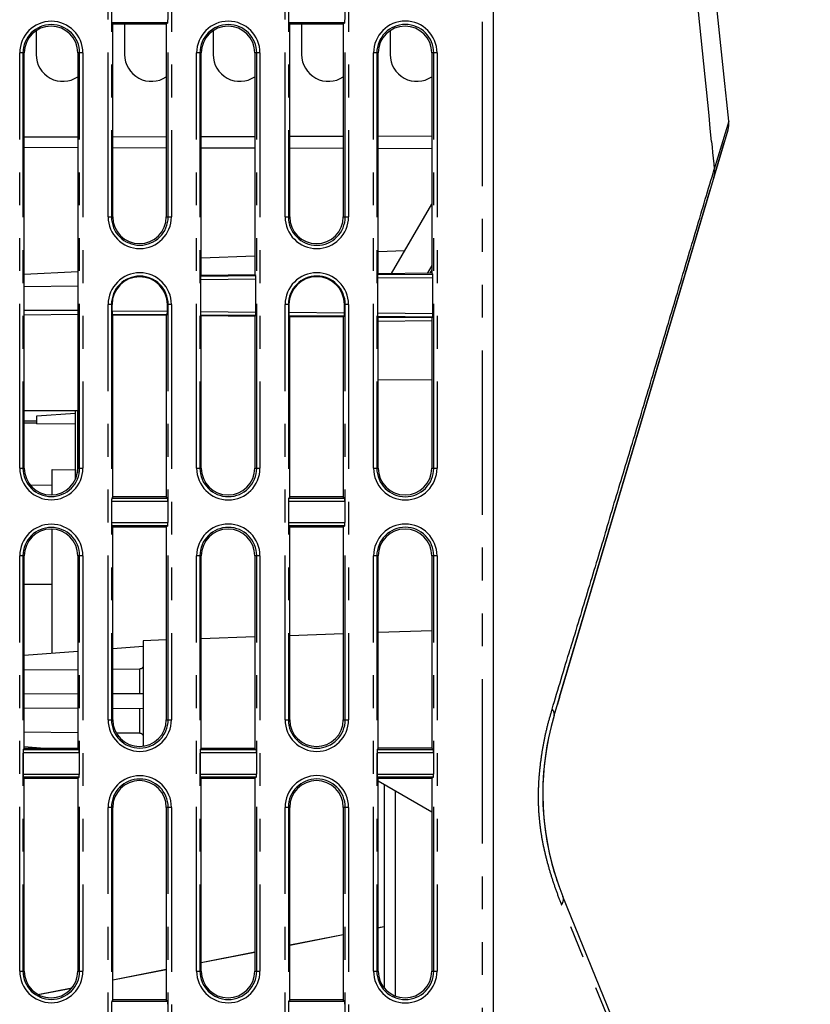
# Model space of a CAD drawing. Extents: x -341 to 500, y -320 to 274.
# Drawn here: x -263 to -227, y -15 to 30 of the extents above; entities that cross this region are included whole.
import ezdxf

# ---------------------------------------------------------------- set-up
doc = ezdxf.new("R2010")
doc.units = 0
doc.linetypes.add('PHANTOM', pattern=[15, 7.5, -1.5, 1.5, -1.5, 1.5, -1.5])
doc.layers.get('0').update_dxf_attribs({"linetype": 'CONTINUOUS'})

msp = doc.modelspace()

# ---------------------------------------------------------------- linework, layer by layer
at = {"color": 7, "linetype": 'PHANTOM'}
for p, q in [((-241.667, -97.788), (-241.667, 68.712)), ((-258.767, 20.809), (-258.767, 39.759)), ((-258.617, 39.759), (-258.617, 20.809)), ((-256.026, 20.809), (-256.026, 39.759)), ((-255.876, 39.759), (-255.876, 20.809)), ((-250.687, 20.809), (-250.687, 39.759)), ((-250.538, 39.759), (-250.538, 20.809)), ((-247.939, 20.809), (-247.939, 39.759)), ((-247.79, 39.759), (-247.79, 20.809)), ((-256.048, 29.657), (-258.602, 29.657)), ((-247.961, 29.657), (-250.522, 29.657)), ((-262.807, 9.339), (-262.807, 28.289)), ((-262.598, 28.289), (-262.807, 28.289)), ((-262.657, 28.289), (-262.657, 9.339)), ((-259.92, 28.289), (-260.153, 28.289)), ((-260.07, 9.339), (-260.07, 28.289)), ((-259.92, 28.289), (-259.92, 9.339)), ((-254.727, 9.339), (-254.727, 28.289)), ((-254.516, 28.289), (-254.727, 28.289)), ((-254.578, 28.289), (-254.578, 9.339)), ((-251.833, 28.289), (-252.071, 28.289)), ((-251.983, 9.339), (-251.983, 28.289)), ((-251.833, 28.289), (-251.833, 9.339)), ((-246.648, 9.339), (-246.648, 28.289)), ((-246.433, 28.289), (-246.648, 28.289)), ((-246.498, 28.289), (-246.498, 9.339)), ((-243.746, 28.289), (-243.988, 28.289)), ((-243.896, 9.339), (-243.896, 28.289)), ((-243.746, 28.289), (-243.746, 9.339)), ((-230.424, 25.17), (-231.09, 22.98)), ((-258.767, 20.809), (-258.557, 20.809)), ((-256.112, 20.809), (-255.876, 20.809)), ((-250.687, 20.809), (-250.474, 20.809)), ((-248.029, 20.809), (-247.79, 20.809)), ((-254.551, 17.954), (-252.02, 17.975)), ((-254.545, 18.104), (-252.029, 18.125)), ((-246.472, 18.023), (-243.933, 18.044)), ((-246.466, 18.172), (-243.942, 18.194)), ((-258.767, -2.141), (-258.767, 16.809)), ((-258.591, 16.809), (-258.767, 16.809)), ((-258.617, 16.809), (-258.617, -2.141)), ((-255.876, 16.809), (-256.063, 16.809)), ((-256.026, -2.141), (-256.026, 16.809)), ((-255.876, 16.809), (-255.876, -2.141)), ((-250.687, -2.141), (-250.687, 16.809)), ((-250.511, 16.809), (-250.687, 16.809)), ((-250.538, 16.809), (-250.538, -2.141)), ((-247.79, 16.809), (-247.977, 16.809)), ((-247.939, -2.141), (-247.939, 16.809)), ((-247.79, 16.809), (-247.79, -2.141)), ((-256.063, 16.483), (-258.591, 16.503)), ((-256.072, 16.334), (-258.584, 16.354)), ((-252.02, 16.451), (-254.551, 16.471)), ((-252.029, 16.301), (-254.545, 16.321)), ((-247.977, 16.419), (-250.511, 16.439)), ((-247.985, 16.269), (-250.505, 16.289)), ((-243.933, 16.386), (-246.472, 16.406)), ((-243.942, 16.236), (-246.466, 16.257)), ((-262.807, 9.339), (-262.598, 9.339)), ((-260.153, 9.339), (-259.92, 9.339)), ((-254.727, 9.339), (-254.516, 9.339)), ((-252.071, 9.339), (-251.833, 9.339)), ((-246.648, 9.339), (-246.433, 9.339)), ((-243.988, 9.339), (-243.746, 9.339)), ((-256.039, 7.822), (-258.608, 7.822)), ((-258.602, 7.972), (-256.048, 7.972)), ((-247.952, 7.822), (-250.529, 7.822)), ((-250.522, 7.972), (-247.961, 7.972)), ((-258.608, 6.856), (-256.039, 6.856)), ((-250.529, 6.856), (-247.952, 6.856)), ((-256.048, 6.707), (-258.602, 6.707)), ((-247.961, 6.707), (-250.522, 6.707)), ((-262.807, -13.611), (-262.807, 5.339)), ((-262.598, 5.339), (-262.807, 5.339)), ((-262.657, 5.339), (-262.657, -13.611)), ((-259.92, 5.339), (-260.153, 5.339)), ((-260.07, -13.611), (-260.07, 5.339)), ((-259.92, 5.339), (-259.92, -13.611)), ((-254.727, -13.611), (-254.727, 5.339)), ((-254.516, 5.339), (-254.727, 5.339)), ((-254.578, 5.339), (-254.578, -13.611)), ((-251.833, 5.339), (-252.071, 5.339)), ((-251.983, -13.611), (-251.983, 5.339)), ((-251.833, 5.339), (-251.833, -13.611)), ((-246.648, -13.611), (-246.648, 5.339)), ((-246.433, 5.339), (-246.648, 5.339)), ((-246.498, 5.339), (-246.498, -13.611)), ((-243.746, 5.339), (-243.988, 5.339)), ((-243.896, -13.611), (-243.896, 5.339)), ((-243.746, 5.339), (-243.746, -13.611)), ((-257.316, -0.954), (-257.316, 0.179)), ((-257.316, -2.755), (-257.316, -1.623)), ((-258.767, -2.141), (-258.557, -2.141)), ((-256.112, -2.141), (-255.876, -2.141)), ((-250.687, -2.141), (-250.474, -2.141)), ((-248.029, -2.141), (-247.79, -2.141)), ((-262.642, -3.503), (-260.091, -3.503)), ((-254.562, -3.503), (-252.004, -3.503)), ((-246.483, -3.503), (-243.918, -3.503)), ((-260.083, -3.653), (-262.648, -3.653)), ((-251.996, -3.653), (-254.569, -3.653)), ((-243.909, -3.653), (-246.489, -3.653)), ((-262.648, -4.619), (-260.083, -4.619)), ((-260.091, -4.768), (-262.642, -4.768)), ((-254.569, -4.619), (-251.996, -4.619)), ((-252.004, -4.768), (-254.562, -4.768)), ((-246.489, -4.619), (-243.909, -4.619)), ((-243.918, -4.768), (-246.483, -4.768)), ((-258.767, -25.091), (-258.767, -6.141)), ((-258.557, -6.141), (-258.767, -6.141)), ((-258.617, -6.141), (-258.617, -25.091)), ((-255.876, -6.141), (-256.112, -6.141)), ((-256.026, -25.091), (-256.026, -6.141)), ((-255.876, -6.141), (-255.876, -25.091)), ((-250.474, -6.141), (-250.687, -6.141)), ((-250.687, -25.091), (-250.687, -6.141)), ((-250.538, -6.141), (-250.538, -25.091)), ((-247.79, -6.141), (-248.029, -6.141)), ((-247.939, -25.091), (-247.939, -6.141)), ((-247.79, -6.141), (-247.79, -25.091)), ((-227.943, -35.179), (-238.059, -10.587)), ((-262.807, -13.611), (-262.598, -13.611)), ((-260.153, -13.611), (-259.92, -13.611)), ((-254.727, -13.611), (-254.516, -13.611)), ((-252.071, -13.611), (-251.833, -13.611)), ((-246.648, -13.611), (-246.433, -13.611)), ((-243.988, -13.611), (-243.746, -13.611)), ((-258.602, -14.978), (-256.048, -14.978)), ((-250.522, -14.978), (-247.961, -14.978))]:
    msp.add_line(p, q, dxfattribs=at)
at = {"color": 7, "linetype": 'CONTINUOUS'}
for p, q in [((-241.167, -97.288), (-241.167, 68.212)), ((-262.054, 29.306), (-262.054, 28.216)), ((-258.602, 29.657), (-258.557, 29.603)), ((-258.557, 20.809), (-258.557, 29.603)), ((-256.112, 29.602), (-258.557, 29.603)), ((-258.013, 29.602), (-258.013, 28.216)), ((-256.048, 29.657), (-256.112, 29.602)), ((-256.112, 29.602), (-256.112, 20.809)), ((-253.972, 29.306), (-253.972, 28.216)), ((-250.522, 29.657), (-250.474, 29.599)), ((-250.474, 20.809), (-250.474, 29.599)), ((-248.029, 29.598), (-250.474, 29.599)), ((-249.93, 29.599), (-249.93, 28.216)), ((-247.961, 29.657), (-248.029, 29.598)), ((-248.029, 29.598), (-248.029, 20.809)), ((-245.889, 29.306), (-245.889, 28.216)), ((-262.598, 9.339), (-262.598, 28.289)), ((-260.153, 28.289), (-260.153, 9.339)), ((-254.516, 18.139), (-254.516, 28.289)), ((-252.071, 28.289), (-252.071, 18.161)), ((-246.433, 18.211), (-246.433, 28.289)), ((-243.988, 28.289), (-243.988, 18.233)), ((-238.402, -1.943), (-230.46, 24.783)), ((-262.598, 24.456), (-260.153, 24.462)), ((-258.557, 24.466), (-256.112, 24.473)), ((-254.516, 24.477), (-252.071, 24.483)), ((-250.474, 24.488), (-248.029, 24.494)), ((-246.433, 24.498), (-243.988, 24.505)), ((-260.153, 23.961), (-262.598, 23.967)), ((-256.112, 23.95), (-258.557, 23.957)), ((-252.071, 23.94), (-254.516, 23.946)), ((-248.029, 23.929), (-250.474, 23.936)), ((-243.988, 23.919), (-246.433, 23.925)), ((-231.109, 22.6), (-230.634, 24.198)), ((-238.152, -1.1), (-231.274, 22.043)), ((-245.822, 18.217), (-243.988, 21.393)), ((-254.516, 18.946), (-252.071, 19.032)), ((-246.433, 19.229), (-245.213, 19.271)), ((-243.988, 18.593), (-244.197, 18.231)), ((-262.598, 18.19), (-260.153, 18.312)), ((-254.516, 18.139), (-254.545, 18.104)), ((-252.071, 18.161), (-254.516, 18.139)), ((-252.029, 18.125), (-252.071, 18.161)), ((-252.02, 16.451), (-252.02, 17.975)), ((-246.472, 18.023), (-246.472, 16.406)), ((-246.433, 18.211), (-246.466, 18.172)), ((-243.988, 18.233), (-246.433, 18.211)), ((-243.988, 18.393), (-244.081, 18.232)), ((-243.942, 18.194), (-243.988, 18.233)), ((-243.933, 16.386), (-243.933, 18.044)), ((-262.598, 17.636), (-260.153, 17.655)), ((-254.551, 17.954), (-254.551, 16.471)), ((-258.591, 16.503), (-258.591, 16.809)), ((-256.063, 16.483), (-256.063, 16.809)), ((-250.511, 16.809), (-250.511, 16.439)), ((-247.977, 16.419), (-247.977, 16.809)), ((-260.153, 16.536), (-262.598, 16.528)), ((-260.153, 16.347), (-262.598, 16.325)), ((-258.584, 16.354), (-258.557, 16.32)), ((-258.557, 8.026), (-258.557, 16.32)), ((-256.112, 16.3), (-258.557, 16.32)), ((-256.072, 16.334), (-256.112, 16.3)), ((-256.112, 16.3), (-256.112, 8.027)), ((-254.545, 16.321), (-254.516, 16.286)), ((-254.516, 9.339), (-254.516, 16.286)), ((-252.071, 16.266), (-254.516, 16.286)), ((-252.071, 16.266), (-252.029, 16.301)), ((-252.071, 16.266), (-252.071, 9.339)), ((-250.474, 16.252), (-250.505, 16.289)), ((-250.474, 8.029), (-250.474, 16.252)), ((-248.029, 16.231), (-250.474, 16.252)), ((-247.985, 16.269), (-248.029, 16.231)), ((-248.029, 16.231), (-248.029, 8.03)), ((-246.466, 16.257), (-246.433, 16.218)), ((-246.433, 9.339), (-246.433, 16.218)), ((-243.988, 16.197), (-246.433, 16.218)), ((-243.988, 16.197), (-243.942, 16.236)), ((-243.988, 16.197), (-243.988, 9.339)), ((-243.988, 16.058), (-246.433, 16.036)), ((-246.433, 13.387), (-243.988, 13.366)), ((-262.598, 11.974), (-260.172, 11.974)), ((-262.017, 11.724), (-260.268, 11.855)), ((-262.017, 11.36), (-262.017, 11.724)), ((-260.268, 11.974), (-260.268, 8.821)), ((-260.172, 11.974), (-260.172, 9.129)), ((-262.598, 11.496), (-262.017, 11.494)), ((-262.017, 11.392), (-262.598, 11.387)), ((-262.017, 11.36), (-260.268, 11.374)), ((-261.331, 8.117), (-261.331, 9.281)), ((-261.331, 9.281), (-260.268, 9.263)), ((-261.331, 8.549), (-262.316, 8.557)), ((-258.608, 7.822), (-258.608, 6.856)), ((-258.557, 8.026), (-258.602, 7.972)), ((-256.112, 8.027), (-258.557, 8.026)), ((-256.112, 8.027), (-256.048, 7.972)), ((-256.039, 7.822), (-256.039, 6.856)), ((-250.529, 7.822), (-250.529, 6.856)), ((-250.474, 8.029), (-250.522, 7.972)), ((-248.029, 8.03), (-250.474, 8.029)), ((-248.029, 8.03), (-247.961, 7.972)), ((-247.952, 7.822), (-247.952, 6.856)), ((-261.331, 0.899), (-261.331, 6.561)), ((-258.602, 6.707), (-258.557, 6.653)), ((-258.557, -2.141), (-258.557, 6.653)), ((-256.112, 6.652), (-258.557, 6.653)), ((-256.048, 6.707), (-256.112, 6.652)), ((-256.112, 6.652), (-256.112, -2.141)), ((-250.522, 6.707), (-250.474, 6.649)), ((-250.474, -2.141), (-250.474, 6.649)), ((-248.029, 6.648), (-250.474, 6.649)), ((-247.961, 6.707), (-248.029, 6.648)), ((-248.029, 6.648), (-248.029, -2.141)), ((-262.598, -3.451), (-262.598, 5.339)), ((-260.153, 5.339), (-260.153, -3.45)), ((-254.516, -3.448), (-254.516, 5.339)), ((-252.071, 5.339), (-252.071, -3.447)), ((-246.433, -3.444), (-246.433, 5.339)), ((-243.988, 5.339), (-243.988, -3.443)), ((-261.331, 4.024), (-262.598, 4.035)), ((-243.988, 1.922), (-246.433, 1.836)), ((-256.112, 1.498), (-257.167, 1.462)), ((-257.167, 1.462), (-257.167, -3.352)), ((-252.071, 1.64), (-254.516, 1.554)), ((-248.029, 1.781), (-250.474, 1.695)), ((-262.598, 0.804), (-260.153, 0.988)), ((-258.557, 1.107), (-257.167, 1.212)), ((-262.598, 0.136), (-260.153, 0.155)), ((-258.557, 0.168), (-257.316, 0.179)), ((-260.153, -0.964), (-262.598, -0.972)), ((-257.167, -0.953), (-258.557, -0.958)), ((-238.158, -1.122), (-238.261, -1.469)), ((-262.598, -1.604), (-260.153, -1.613)), ((-258.557, -1.618), (-257.167, -1.623)), ((-260.153, -2.732), (-262.598, -2.712)), ((-257.316, -2.755), (-258.396, -2.747)), ((-262.598, -3.451), (-262.642, -3.503)), ((-261.666, -3.451), (-262.598, -3.381)), ((-260.153, -3.45), (-262.598, -3.451)), ((-260.153, -3.45), (-260.091, -3.503)), ((-254.516, -3.448), (-254.562, -3.503)), ((-252.071, -3.447), (-254.516, -3.448)), ((-252.071, -3.447), (-252.004, -3.503)), ((-246.433, -3.444), (-246.483, -3.503)), ((-243.988, -3.443), (-246.433, -3.444)), ((-243.988, -3.443), (-243.918, -3.503)), ((-262.648, -3.653), (-262.648, -4.619)), ((-260.083, -3.653), (-260.083, -4.619)), ((-254.569, -3.653), (-254.569, -4.619)), ((-251.996, -3.653), (-251.996, -4.619)), ((-246.489, -3.653), (-246.489, -4.619)), ((-243.909, -3.653), (-243.909, -4.619)), ((-262.642, -4.768), (-262.598, -4.82)), ((-262.598, -13.611), (-262.598, -4.82)), ((-260.153, -4.822), (-262.598, -4.82)), ((-260.091, -4.768), (-260.153, -4.822)), ((-260.153, -4.822), (-260.153, -13.611)), ((-254.562, -4.768), (-254.516, -4.824)), ((-254.516, -13.611), (-254.516, -4.824)), ((-252.071, -4.825), (-254.516, -4.824)), ((-252.004, -4.768), (-252.071, -4.825)), ((-252.071, -4.825), (-252.071, -13.611)), ((-246.483, -4.768), (-246.433, -4.828)), ((-243.988, -4.829), (-246.433, -4.828)), ((-246.433, -13.611), (-246.433, -4.828)), ((-246.433, -4.928), (-243.988, -6.339)), ((-243.918, -4.768), (-243.988, -4.829)), ((-243.988, -4.829), (-243.988, -13.611)), ((-246.167, -5.082), (-246.167, -14.373)), ((-245.667, -5.37), (-245.667, -14.745)), ((-258.557, -14.924), (-258.557, -6.141)), ((-256.112, -6.141), (-256.112, -14.923)), ((-250.474, -14.921), (-250.474, -6.141)), ((-248.029, -6.141), (-248.029, -14.92)), ((-226.702, -37.978), (-237.998, -10.214)), ((-246.433, -11.626), (-246.167, -11.574)), ((-246.433, -11.635), (-246.167, -11.583)), ((-250.474, -12.42), (-248.029, -11.94)), ((-250.474, -12.429), (-248.029, -11.948)), ((-254.516, -13.214), (-252.071, -12.734)), ((-254.516, -13.223), (-252.071, -12.742)), ((-258.557, -14.008), (-256.112, -13.527)), ((-258.557, -14.017), (-256.112, -13.536)), ((-261.971, -14.679), (-260.421, -14.374)), ((-261.959, -14.685), (-260.429, -14.385)), ((-258.557, -14.924), (-258.602, -14.978)), ((-256.112, -14.923), (-258.557, -14.924)), ((-256.112, -14.923), (-256.048, -14.978)), ((-250.474, -14.921), (-250.522, -14.978)), ((-248.029, -14.92), (-250.474, -14.921)), ((-248.029, -14.92), (-247.961, -14.978))]:
    msp.add_line(p, q, dxfattribs=at)
at = {"color": 6, "linetype": 'CONTINUOUS'}
msp.add_line((-230.636, 24.19), (-230.619, 24.248), dxfattribs=at)
at = {"color": 7, "linetype": 'CONTINUOUS'}
for points in [[(-258.608, 29.806), (-258.608, 29.796), (-258.608, 29.785), (-258.608, 29.774), (-258.608, 29.763), (-258.608, 29.753), (-258.607, 29.742), (-258.607, 29.731), (-258.607, 29.721), (-258.607, 29.71), (-258.606, 29.699), (-258.605, 29.688), (-258.605, 29.678), (-258.603, 29.667), (-258.602, 29.657)], [(-256.048, 29.657), (-256.045, 29.667), (-256.043, 29.677), (-256.042, 29.688), (-256.042, 29.698), (-256.041, 29.71), (-256.04, 29.721), (-256.04, 29.732), (-256.04, 29.743), (-256.039, 29.753), (-256.039, 29.764), (-256.039, 29.775), (-256.039, 29.786), (-256.039, 29.797), (-256.039, 29.806)], [(-250.529, 29.806), (-250.529, 29.796), (-250.529, 29.785), (-250.529, 29.774), (-250.528, 29.763), (-250.528, 29.753), (-250.528, 29.742), (-250.528, 29.731), (-250.527, 29.721), (-250.527, 29.71), (-250.527, 29.699), (-250.526, 29.688), (-250.526, 29.678), (-250.524, 29.667), (-250.522, 29.657)], [(-247.961, 29.657), (-247.958, 29.667), (-247.956, 29.677), (-247.956, 29.688), (-247.955, 29.698), (-247.954, 29.71), (-247.954, 29.721), (-247.953, 29.732), (-247.953, 29.743), (-247.953, 29.753), (-247.952, 29.764), (-247.952, 29.775), (-247.952, 29.786), (-247.952, 29.797), (-247.952, 29.806)], [(-254.545, 18.104), (-254.547, 18.093), (-254.548, 18.083), (-254.549, 18.072), (-254.549, 18.062), (-254.55, 18.05), (-254.55, 18.04), (-254.55, 18.028), (-254.551, 18.018), (-254.551, 18.007), (-254.551, 17.996), (-254.551, 17.985), (-254.551, 17.975), (-254.551, 17.964), (-254.551, 17.954)], [(-252.02, 17.975), (-252.02, 17.986), (-252.02, 17.997), (-252.02, 18.008), (-252.02, 18.018), (-252.021, 18.029), (-252.021, 18.04), (-252.021, 18.051), (-252.022, 18.061), (-252.022, 18.071), (-252.023, 18.083), (-252.024, 18.093), (-252.024, 18.104), (-252.026, 18.115), (-252.029, 18.125)], [(-246.466, 18.172), (-246.467, 18.162), (-246.469, 18.152), (-246.469, 18.141), (-246.47, 18.131), (-246.47, 18.119), (-246.471, 18.109), (-246.471, 18.097), (-246.471, 18.086), (-246.471, 18.076), (-246.472, 18.065), (-246.472, 18.054), (-246.472, 18.043), (-246.472, 18.033), (-246.472, 18.023)], [(-243.933, 18.044), (-243.933, 18.055), (-243.933, 18.066), (-243.933, 18.077), (-243.934, 18.087), (-243.934, 18.098), (-243.934, 18.109), (-243.935, 18.12), (-243.935, 18.13), (-243.935, 18.14), (-243.936, 18.152), (-243.937, 18.162), (-243.937, 18.173), (-243.939, 18.184), (-243.942, 18.194)], [(-258.591, 16.503), (-258.591, 16.493), (-258.591, 16.482), (-258.59, 16.471), (-258.59, 16.46), (-258.59, 16.45), (-258.59, 16.439), (-258.59, 16.428), (-258.589, 16.418), (-258.589, 16.407), (-258.589, 16.396), (-258.588, 16.385), (-258.588, 16.375), (-258.586, 16.363), (-258.584, 16.354)], [(-256.072, 16.334), (-256.069, 16.344), (-256.068, 16.354), (-256.067, 16.364), (-256.066, 16.375), (-256.065, 16.387), (-256.065, 16.397), (-256.065, 16.409), (-256.064, 16.419), (-256.064, 16.43), (-256.064, 16.441), (-256.063, 16.452), (-256.063, 16.463), (-256.063, 16.473), (-256.063, 16.483)], [(-254.551, 16.471), (-254.551, 16.46), (-254.551, 16.45), (-254.551, 16.439), (-254.551, 16.428), (-254.551, 16.417), (-254.551, 16.407), (-254.55, 16.396), (-254.55, 16.386), (-254.55, 16.375), (-254.549, 16.364), (-254.549, 16.353), (-254.548, 16.342), (-254.547, 16.331), (-254.545, 16.321)], [(-252.029, 16.301), (-252.026, 16.311), (-252.024, 16.321), (-252.024, 16.332), (-252.023, 16.343), (-252.022, 16.354), (-252.022, 16.365), (-252.021, 16.376), (-252.021, 16.387), (-252.021, 16.398), (-252.02, 16.409), (-252.02, 16.419), (-252.02, 16.43), (-252.02, 16.441), (-252.02, 16.451)], [(-250.511, 16.439), (-250.511, 16.428), (-250.511, 16.417), (-250.511, 16.407), (-250.511, 16.396), (-250.511, 16.385), (-250.511, 16.374), (-250.51, 16.364), (-250.51, 16.353), (-250.51, 16.343), (-250.509, 16.331), (-250.509, 16.321), (-250.508, 16.31), (-250.507, 16.299), (-250.505, 16.289)], [(-247.985, 16.269), (-247.983, 16.279), (-247.981, 16.289), (-247.98, 16.3), (-247.979, 16.311), (-247.979, 16.322), (-247.978, 16.333), (-247.978, 16.344), (-247.977, 16.355), (-247.977, 16.365), (-247.977, 16.376), (-247.977, 16.387), (-247.977, 16.398), (-247.977, 16.409), (-247.977, 16.419)], [(-246.472, 16.406), (-246.472, 16.396), (-246.472, 16.385), (-246.472, 16.374), (-246.472, 16.363), (-246.471, 16.353), (-246.471, 16.342), (-246.471, 16.331), (-246.471, 16.321), (-246.47, 16.31), (-246.47, 16.299), (-246.469, 16.288), (-246.469, 16.278), (-246.467, 16.266), (-246.466, 16.257)], [(-243.942, 16.236), (-243.939, 16.246), (-243.937, 16.257), (-243.937, 16.267), (-243.936, 16.278), (-243.935, 16.289), (-243.935, 16.3), (-243.934, 16.312), (-243.934, 16.322), (-243.934, 16.333), (-243.934, 16.344), (-243.933, 16.355), (-243.933, 16.365), (-243.933, 16.376), (-243.933, 16.386)], [(-258.602, 7.972), (-258.604, 7.961), (-258.605, 7.951), (-258.605, 7.94), (-258.606, 7.93), (-258.607, 7.918), (-258.607, 7.908), (-258.607, 7.896), (-258.607, 7.886), (-258.608, 7.875), (-258.608, 7.864), (-258.608, 7.853), (-258.608, 7.843), (-258.608, 7.832), (-258.608, 7.822)], [(-256.039, 7.822), (-256.039, 7.833), (-256.039, 7.843), (-256.039, 7.854), (-256.039, 7.865), (-256.039, 7.876), (-256.04, 7.886), (-256.04, 7.897), (-256.04, 7.907), (-256.041, 7.918), (-256.042, 7.929), (-256.042, 7.94), (-256.043, 7.951), (-256.045, 7.962), (-256.048, 7.972)], [(-250.522, 7.972), (-250.524, 7.961), (-250.526, 7.951), (-250.526, 7.94), (-250.527, 7.93), (-250.527, 7.918), (-250.527, 7.908), (-250.528, 7.896), (-250.528, 7.886), (-250.528, 7.875), (-250.528, 7.864), (-250.529, 7.853), (-250.529, 7.843), (-250.529, 7.832), (-250.529, 7.822)], [(-247.952, 7.822), (-247.952, 7.833), (-247.952, 7.843), (-247.952, 7.854), (-247.952, 7.865), (-247.953, 7.876), (-247.953, 7.886), (-247.953, 7.897), (-247.954, 7.907), (-247.954, 7.918), (-247.955, 7.929), (-247.956, 7.94), (-247.956, 7.951), (-247.958, 7.962), (-247.961, 7.972)], [(-258.608, 6.856), (-258.608, 6.846), (-258.608, 6.835), (-258.608, 6.824), (-258.608, 6.813), (-258.608, 6.803), (-258.607, 6.792), (-258.607, 6.781), (-258.607, 6.771), (-258.607, 6.76), (-258.606, 6.749), (-258.605, 6.738), (-258.605, 6.728), (-258.603, 6.717), (-258.602, 6.707)], [(-256.048, 6.707), (-256.045, 6.717), (-256.043, 6.727), (-256.042, 6.738), (-256.042, 6.748), (-256.041, 6.76), (-256.04, 6.771), (-256.04, 6.782), (-256.04, 6.793), (-256.039, 6.803), (-256.039, 6.814), (-256.039, 6.825), (-256.039, 6.836), (-256.039, 6.847), (-256.039, 6.856)], [(-250.529, 6.856), (-250.529, 6.846), (-250.529, 6.835), (-250.529, 6.824), (-250.528, 6.813), (-250.528, 6.803), (-250.528, 6.792), (-250.528, 6.781), (-250.527, 6.771), (-250.527, 6.76), (-250.527, 6.749), (-250.526, 6.738), (-250.526, 6.728), (-250.524, 6.717), (-250.522, 6.707)], [(-247.961, 6.707), (-247.958, 6.717), (-247.956, 6.727), (-247.956, 6.738), (-247.955, 6.748), (-247.954, 6.76), (-247.954, 6.771), (-247.953, 6.782), (-247.953, 6.793), (-247.953, 6.803), (-247.952, 6.814), (-247.952, 6.825), (-247.952, 6.836), (-247.952, 6.847), (-247.952, 6.856)], [(-262.642, -3.503), (-262.644, -3.514), (-262.645, -3.524), (-262.645, -3.535), (-262.646, -3.545), (-262.647, -3.557), (-262.647, -3.567), (-262.647, -3.579), (-262.647, -3.589), (-262.648, -3.6), (-262.648, -3.611), (-262.648, -3.622), (-262.648, -3.632), (-262.648, -3.643), (-262.648, -3.653)], [(-260.083, -3.653), (-260.082, -3.642), (-260.083, -3.632), (-260.083, -3.621), (-260.083, -3.61), (-260.083, -3.599), (-260.083, -3.589), (-260.084, -3.578), (-260.084, -3.568), (-260.085, -3.557), (-260.085, -3.546), (-260.086, -3.535), (-260.087, -3.524), (-260.089, -3.513), (-260.091, -3.503)], [(-254.562, -3.503), (-254.564, -3.514), (-254.566, -3.524), (-254.566, -3.535), (-254.567, -3.545), (-254.567, -3.557), (-254.567, -3.567), (-254.568, -3.579), (-254.568, -3.589), (-254.568, -3.6), (-254.568, -3.611), (-254.569, -3.622), (-254.569, -3.632), (-254.569, -3.643), (-254.569, -3.653)], [(-251.996, -3.653), (-251.996, -3.642), (-251.996, -3.632), (-251.996, -3.621), (-251.996, -3.61), (-251.996, -3.599), (-251.996, -3.589), (-251.997, -3.578), (-251.997, -3.568), (-251.998, -3.557), (-251.998, -3.546), (-251.999, -3.535), (-252, -3.524), (-252.002, -3.513), (-252.004, -3.503)], [(-246.483, -3.503), (-246.485, -3.514), (-246.486, -3.524), (-246.487, -3.535), (-246.487, -3.545), (-246.488, -3.557), (-246.488, -3.567), (-246.488, -3.579), (-246.489, -3.589), (-246.489, -3.6), (-246.489, -3.611), (-246.489, -3.622), (-246.489, -3.632), (-246.489, -3.643), (-246.489, -3.653)], [(-243.909, -3.653), (-243.909, -3.642), (-243.909, -3.632), (-243.909, -3.621), (-243.909, -3.61), (-243.909, -3.599), (-243.91, -3.589), (-243.91, -3.578), (-243.91, -3.568), (-243.911, -3.557), (-243.912, -3.546), (-243.912, -3.535), (-243.913, -3.524), (-243.915, -3.513), (-243.918, -3.503)], [(-262.648, -4.619), (-262.648, -4.629), (-262.648, -4.64), (-262.648, -4.651), (-262.648, -4.662), (-262.648, -4.672), (-262.647, -4.683), (-262.647, -4.694), (-262.647, -4.704), (-262.647, -4.715), (-262.646, -4.726), (-262.645, -4.737), (-262.645, -4.747), (-262.643, -4.758), (-262.642, -4.768)], [(-260.091, -4.768), (-260.089, -4.758), (-260.087, -4.748), (-260.086, -4.737), (-260.085, -4.727), (-260.085, -4.715), (-260.084, -4.704), (-260.084, -4.693), (-260.083, -4.682), (-260.083, -4.672), (-260.083, -4.661), (-260.083, -4.65), (-260.083, -4.639), (-260.082, -4.628), (-260.083, -4.619)], [(-254.569, -4.619), (-254.569, -4.629), (-254.569, -4.64), (-254.569, -4.651), (-254.568, -4.662), (-254.568, -4.672), (-254.568, -4.683), (-254.568, -4.694), (-254.568, -4.704), (-254.567, -4.715), (-254.567, -4.726), (-254.566, -4.737), (-254.566, -4.747), (-254.564, -4.758), (-254.562, -4.768)], [(-252.004, -4.768), (-252.002, -4.758), (-252, -4.748), (-251.999, -4.737), (-251.998, -4.727), (-251.998, -4.715), (-251.997, -4.704), (-251.997, -4.693), (-251.996, -4.682), (-251.996, -4.672), (-251.996, -4.661), (-251.996, -4.65), (-251.996, -4.639), (-251.996, -4.628), (-251.996, -4.619)], [(-246.489, -4.619), (-246.489, -4.629), (-246.489, -4.64), (-246.489, -4.651), (-246.489, -4.662), (-246.489, -4.672), (-246.489, -4.683), (-246.488, -4.694), (-246.488, -4.704), (-246.488, -4.715), (-246.487, -4.726), (-246.487, -4.737), (-246.486, -4.747), (-246.485, -4.758), (-246.483, -4.768)], [(-243.918, -4.768), (-243.915, -4.758), (-243.913, -4.748), (-243.912, -4.737), (-243.912, -4.727), (-243.911, -4.715), (-243.91, -4.704), (-243.91, -4.693), (-243.91, -4.682), (-243.909, -4.672), (-243.909, -4.661), (-243.909, -4.65), (-243.909, -4.639), (-243.909, -4.628), (-243.909, -4.619)], [(-258.602, -14.978), (-258.604, -14.989), (-258.605, -14.999), (-258.605, -15.01), (-258.606, -15.02), (-258.607, -15.032), (-258.607, -15.042), (-258.607, -15.054), (-258.607, -15.064), (-258.608, -15.075), (-258.608, -15.086), (-258.608, -15.097), (-258.608, -15.107), (-258.608, -15.118), (-258.608, -15.128)], [(-256.039, -15.128), (-256.039, -15.117), (-256.039, -15.107), (-256.039, -15.096), (-256.039, -15.085), (-256.039, -15.074), (-256.04, -15.064), (-256.04, -15.053), (-256.04, -15.043), (-256.041, -15.032), (-256.042, -15.021), (-256.042, -15.01), (-256.043, -14.999), (-256.045, -14.988), (-256.048, -14.978)], [(-250.522, -14.978), (-250.524, -14.989), (-250.526, -14.999), (-250.526, -15.01), (-250.527, -15.02), (-250.527, -15.032), (-250.527, -15.042), (-250.528, -15.054), (-250.528, -15.064), (-250.528, -15.075), (-250.528, -15.086), (-250.529, -15.097), (-250.529, -15.107), (-250.529, -15.118), (-250.529, -15.128)], [(-247.952, -15.128), (-247.952, -15.117), (-247.952, -15.107), (-247.952, -15.096), (-247.952, -15.085), (-247.953, -15.074), (-247.953, -15.064), (-247.953, -15.053), (-247.954, -15.043), (-247.954, -15.032), (-247.955, -15.021), (-247.956, -15.01), (-247.956, -14.999), (-247.958, -14.988), (-247.961, -14.978)]]:
    msp.add_lwpolyline(points, dxfattribs=at)
at = {"color": 7, "linetype": 'PHANTOM'}
msp.add_lwpolyline([(-231.211, 24.248), (-231.186, 23.994), (-231.162, 23.741), (-231.138, 23.487), (-231.114, 23.234), (-231.09, 22.98)], dxfattribs=at)
for points in [[(-231.09, 22.98, -0.000077), (-231.906, 20.241, -0.000029), (-232.722, 17.502, -0.000269), (-233.54, 14.763, -0.000421), (-234.361, 12.026, -0.000246), (-235.187, 9.29, -0.000063), (-236.014, 6.554, 0.000022), (-236.841, 3.818, 0.000046), (-237.668, 1.082, -0.000104), (-238.495, -1.654)], [(-231.109, 22.6, 0.018211), (-231.091, 22.661, 0.019644), (-231.077, 22.724, 0.032405), (-231.069, 22.788, 0.031803), (-231.07, 22.852, 0.018667), (-231.078, 22.917, 0.01717), (-231.09, 22.98)], [(-238.495, -1.654, 0.011698), (-238.677, -2.281, 0.012205), (-238.829, -2.916, 0.011999), (-238.95, -3.558, 0.011537), (-239.041, -4.205, 0.01192), (-239.102, -4.855, 0.013542), (-239.129, -5.508, 0.015221), (-239.119, -6.161, 0.015766), (-239.068, -6.812, 0.014591), (-238.978, -7.459, 0.013493), (-238.851, -8.1, 0.0119), (-238.692, -8.734, 0.009433), (-238.506, -9.36, 0.010111), (-238.297, -9.979, 0.011847), (-238.059, -10.587)], [(-238.402, -1.943, 0.04157), (-238.393, -1.909, 0.047205), (-238.39, -1.874, 0.045803), (-238.394, -1.839, 0.030419), (-238.403, -1.805, 0.022591), (-238.416, -1.772, 0.024792), (-238.431, -1.74, 0.025304), (-238.45, -1.71), (-238.471, -1.682), (-238.494, -1.655)], [(-237.998, -10.214, -0.035222), (-237.983, -10.255, -0.041708), (-237.973, -10.298, -0.041761), (-237.972, -10.342, -0.029336), (-237.976, -10.386, -0.022387), (-237.985, -10.429, -0.025253), (-237.998, -10.471, -0.027247), (-238.015, -10.511, -0.017453), (-238.036, -10.55, -0.013268), (-238.059, -10.587)]]:
    msp.add_lwpolyline(points, format="xyb", dxfattribs=at)
at = {"color": 7, "linetype": 'CONTINUOUS'}
for points in [[(-257.167, 0.332, -0.039393), (-257.167, 0.305, -0.047255), (-257.172, 0.279, -0.055675), (-257.183, 0.254, -0.044561), (-257.198, 0.232, -0.036983), (-257.217, 0.212, -0.046317), (-257.238, 0.196, -0.059164), (-257.263, 0.185, -0.050106), (-257.289, 0.179, -0.042176), (-257.316, 0.179)], [(-257.316, -2.755, -0.042335), (-257.289, -2.756, -0.050301), (-257.262, -2.762, -0.058783), (-257.238, -2.773, -0.045935), (-257.217, -2.789, -0.037337), (-257.198, -2.809, -0.045017), (-257.183, -2.831, -0.056085), (-257.172, -2.856, -0.046949), (-257.167, -2.882, -0.038937), (-257.167, -2.909)]]:
    msp.add_lwpolyline(points, format="xyb", dxfattribs=at)
for centre, radius, start, end in [((-976.517, -51.283), 750, 5.850741, 7.976645), ((-261.376, 28.289), 1.223, 0.0001, 179.9999), ((-253.293, 28.289), 1.223, 0.0001, 179.9999), ((-245.211, 28.289), 1.223, 0.0001, 179.9999), ((-260.832, 28.216), 1.223, 180.0001, 303.7165), ((-256.79, 28.216), 1.223, 180.0001, 303.7131), ((-252.749, 28.216), 1.223, 180.0001, 303.7165), ((-248.708, 28.216), 1.223, 180.0001, 303.7131), ((-244.667, 28.216), 1.223, 180.0001, 303.7165), ((-231.419, 25.068), 1, 343.45, 5.8507), ((-257.334, 20.809), 1.222, 180.0001, 359.9999), ((-249.252, 20.809), 1.222, 180.0001, 359.9999), ((-257.327, 16.809), 1.264, 0.005, 179.995), ((-249.244, 16.809), 1.267, 0.005, 179.995), ((-261.376, 9.339), 1.223, 180.0001, 359.9999), ((-253.293, 9.339), 1.223, 180.0001, 359.9999), ((-245.211, 9.339), 1.223, 180.0001, 359.9999), ((-261.376, 5.339), 1.223, 0.0001, 179.9999), ((-253.293, 5.339), 1.223, 0.0001, 179.9999), ((-245.211, 5.339), 1.223, 0.0001, 179.9999), ((-257.334, -2.141), 1.222, 180.0001, 359.9999), ((-249.252, -2.141), 1.222, 180.0001, 359.9999), ((-226.42, -5.503), 12.5, 163.45, 202.1396), ((-226.42, -5.503), 12.5, 163.8346, 196.6901), ((-257.334, -6.141), 1.222, 0.0001, 179.9999), ((-249.252, -6.141), 1.222, 0.0001, 179.9999), ((-261.376, -13.611), 1.223, 180.0001, 359.9999), ((-253.293, -13.611), 1.223, 180.0001, 359.9999), ((-245.211, -13.611), 1.223, 180.0001, 359.9999)]:
    msp.add_arc(centre, radius, start, end, dxfattribs=at)
at = {"color": 7, "linetype": 'PHANTOM'}
for centre, radius, start, end in [((-919.621, -42.04), 691.594, 5.500096, 6.287871), ((-261.363, 28.289), 1.443, 0.0036, 179.9964), ((-253.28, 28.289), 1.447, 0.0036, 179.9964), ((-245.197, 28.289), 1.451, 0.0036, 179.9964), ((-261.363, 28.289), 1.294, 0.0047, 179.9953), ((-253.28, 28.289), 1.297, 0.0046, 179.9954), ((-245.197, 28.289), 1.301, 0.0046, 179.9954), ((-257.322, 20.809), 1.445, 180.0036, 359.9964), ((-257.322, 20.809), 1.295, 180.0046, 359.9954), ((-249.239, 20.809), 1.449, 180.0036, 359.9964), ((-249.238, 20.809), 1.299, 180.0046, 359.9954), ((-257.322, 16.809), 1.445, 0.0036, 179.9964), ((-257.322, 16.809), 1.295, 0.0046, 179.9953), ((-249.239, 16.809), 1.449, 0.0036, 179.9964), ((-249.238, 16.809), 1.299, 0.0046, 179.9954), ((-261.363, 9.339), 1.443, 180.0036, 359.9964), ((-261.363, 9.339), 1.294, 180.0047, 359.9953), ((-253.28, 9.339), 1.447, 180.0036, 359.9964), ((-253.28, 9.339), 1.297, 180.0046, 359.9954), ((-245.197, 9.339), 1.451, 180.0036, 359.9964), ((-245.197, 9.339), 1.301, 180.0046, 359.9954), ((-261.363, 5.339), 1.443, 0.0036, 179.9964), ((-253.28, 5.339), 1.447, 0.0036, 179.9964), ((-245.197, 5.339), 1.451, 0.0036, 179.9964), ((-261.363, 5.339), 1.294, 0.0047, 179.9953), ((-253.28, 5.339), 1.297, 0.0046, 179.9954), ((-245.197, 5.339), 1.301, 0.0046, 179.9954), ((-257.322, -2.141), 1.445, 180.0036, 359.9964), ((-257.322, -2.141), 1.295, 180.0046, 359.9954), ((-249.239, -2.141), 1.449, 180.0036, 359.9964), ((-249.238, -2.141), 1.299, 180.0046, 359.9954), ((-257.322, -6.141), 1.445, 0.0036, 179.9964), ((-257.322, -6.141), 1.295, 0.0046, 179.9954), ((-249.239, -6.141), 1.449, 0.0036, 179.9964), ((-249.238, -6.141), 1.299, 0.0046, 179.9954), ((-261.363, -13.611), 1.443, 180.0036, 359.9964), ((-261.363, -13.611), 1.294, 180.0047, 359.9953), ((-253.28, -13.611), 1.447, 180.0036, 359.9964), ((-253.28, -13.611), 1.297, 180.0046, 359.9954), ((-245.197, -13.611), 1.451, 180.0036, 359.9964), ((-245.197, -13.611), 1.301, 180.0046, 359.9954)]:
    msp.add_arc(centre, radius, start, end, dxfattribs=at)
at = {"color": 6, "linetype": 'CONTINUOUS'}
msp.add_arc((-226.42, -5.503), 12.5, 196.6901, 199.8951, dxfattribs=at)

doc.saveas('drawing.dxf')
